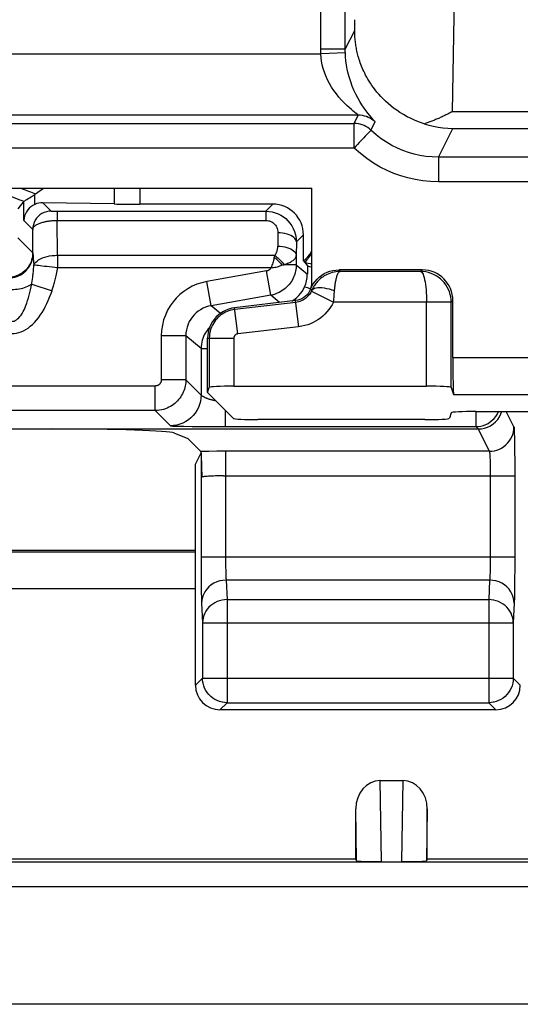
# Model space of a CAD drawing. Units: millimetres. Extents: x 295.5 to 340.2, y 175.6 to 228.4.
# Drawn here: x 310.4 to 314.4, y 175.6 to 183.7 of the extents above; entities that cross this region are included whole.
import ezdxf

# ---------------------------------------------------------------- set-up
doc = ezdxf.new("R2010")
doc.units = ezdxf.units.MM
doc.header["$LTSCALE"] = 30.734
doc.layers.get('0').update_dxf_attribs({"linetype": 'CONTINUOUS'})
for name, color, linetype in [('COPY_PUBLISH', 7, 'CONTINUOUS'), ('DRAFT', 7, 'CONTINUOUS'), ('RACCORDO', 7, 'CONTINUOUS'), ('SMUSSO', 7, 'CONTINUOUS')]:
    doc.layers.add(name, color=color, linetype=linetype)

msp = doc.modelspace()

# ---------------------------------------------------------------- linework, layer by layer
at = {"color": 7, "linetype": 'CONTINUOUS'}
for p, q in [((313.2967, 177.4656), (313.481, 177.4656)), ((313.0976, 176.8255), (313.0976, 177.2357)), ((313.6801, 176.8255), (313.6801, 177.2357)), ((313.0976, 176.8255), (296.9214, 176.8255)), ((313.0976, 176.8255), (313.104, 176.8127)), ((313.6801, 176.8255), (313.6737, 176.8127)), ((322.0976, 176.8255), (313.6801, 176.8255))]:
    msp.add_line(p, q, dxfattribs=at)
at = {"color": 250, "linetype": 'CONTINUOUS'}
for p, q in [((313.3067, 176.8056), (313.2967, 177.4656)), ((313.481, 177.4656), (313.471, 176.8056)), ((313.104, 176.8127), (313.0976, 177.2357)), ((313.6801, 177.2357), (313.6737, 176.8127))]:
    msp.add_line(p, q, dxfattribs=at)
at = {"color": 7, "linetype": 'CONTINUOUS'}
for centre, major_axis, start_param, end_param in [((313.2976, 177.2347), (-0.0035, 0.2309), -0.013089, 1.553344), ((313.4801, 177.2347), (-0.0035, -0.2309), 1.588249, 3.154682)]:
    msp.add_ellipse(centre, major_axis=major_axis, ratio=0.866001, start_param=start_param, end_param=end_param, dxfattribs=at)
at = {"layer": 'COPY_PUBLISH', "color": 7, "linetype": 'CONTINUOUS'}
for p, q in [((309.5388, 182.293), (312.7388, 182.293)), ((325.629, 175.643), (310.1487, 175.643))]:
    msp.add_line(p, q, dxfattribs=at)
at = {"layer": 'DRAFT', "color": 7, "linetype": 'CONTINUOUS'}
for p, q in [((312.6065, 181.3774), (312.1093, 181.3189)), ((311.8888, 180.6284), (311.8888, 181.071)), ((309.9138, 179.343), (311.79, 179.343))]:
    msp.add_line(p, q, dxfattribs=at)
msp.add_lwpolyline([(312.1093, 181.3189), (312.0856, 181.315), (312.0623, 181.3087), (312.0396, 181.3002), (312.0178, 181.2895), (311.997, 181.2767), (311.9776, 181.2619), (311.96, 181.2456), (311.9442, 181.2278), (311.9301, 181.2084), (311.9177, 181.1875), (311.9073, 181.1653), (311.8993, 181.1424), (311.8935, 181.1189), (311.89, 181.095), (311.8888, 181.071)], dxfattribs=at)
at = {"layer": 'RACCORDO', "color": 250, "linetype": 'CONTINUOUS'}
for p, q in [((312.8116, 183.4217), (312.8116, 185.9464)), ((313.8856, 182.9183), (313.9248, 185.0543)), ((313.0116, 183.4259), (313.0884, 183.5794)), ((297.6062, 183.3883), (312.8123, 183.3883)), ((313.0116, 183.4259), (312.8116, 183.4259)), ((312.8117, 183.4133), (312.8116, 183.4217)), ((312.8118, 183.405), (312.8117, 183.4133)), ((312.812, 183.3966), (312.8118, 183.405)), ((312.8123, 183.3883), (312.812, 183.3966)), ((313.0122, 183.3958), (312.8123, 183.3883)), ((313.0118, 183.4092), (313.0117, 183.4158)), ((313.0119, 183.4025), (313.0118, 183.4092)), ((313.0122, 183.3958), (313.0119, 183.4025)), ((313.1173, 182.8884), (297.6062, 182.8884)), ((313.0836, 182.821), (313.1173, 182.8884)), ((313.8856, 182.9183), (315.1541, 182.9183)), ((298.9478, 182.821), (313.0836, 182.821)), ((313.0836, 182.621), (313.0836, 182.821)), ((313.2212, 182.766), (313.2549, 182.8335)), ((313.2212, 182.766), (313.2193, 182.7678)), ((313.7718, 182.5464), (313.889, 182.7808)), ((313.889, 182.7808), (315.0835, 182.7808)), ((313.0836, 182.621), (298.9478, 182.621)), ((314.8074, 182.5464), (313.7718, 182.5464)), ((313.7718, 182.5464), (313.7718, 182.3464)), ((314.8039, 182.3464), (313.7718, 182.3464)), ((310.4804, 182.1621), (310.4804, 182.2438)), ((311.1264, 182.293), (311.1264, 182.1653)), ((311.3367, 182.293), (311.3367, 182.1638)), ((310.3907, 182.0301), (310.3907, 182.1872)), ((312.3635, 182.1065), (312.4208, 182.1638)), ((310.625, 182.1069), (310.6284, 182.1068)), ((310.6284, 182.1068), (310.6336, 182.1067)), ((310.6336, 182.1067), (310.6421, 182.1066)), ((310.6421, 182.1066), (310.6526, 182.1065)), ((310.6526, 182.1065), (312.3635, 182.1065)), ((310.6634, 182.1065), (310.6634, 182.0315)), ((312.3635, 182.1065), (312.3635, 182.0315)), ((310.4632, 181.9575), (310.3907, 182.0301)), ((310.6634, 182.0315), (312.3635, 182.0315)), ((310.6663, 181.7474), (310.6634, 182.0315)), ((310.4652, 181.757), (310.4632, 181.9575)), ((312.4625, 181.9305), (312.4614, 181.8209)), ((312.6125, 181.8555), (312.6708, 181.9138)), ((310.3414, 181.8904), (310.4637, 181.7681)), ((312.6125, 181.8555), (312.6114, 181.7459)), ((310.6663, 181.7474), (312.4364, 181.7474)), ((310.6663, 181.7474), (310.6663, 181.6474)), ((312.6114, 181.7459), (312.6114, 181.6684)), ((312.4954, 181.6684), (312.5009, 181.6692)), ((312.6114, 181.6684), (312.5985, 181.6684)), ((312.6114, 181.6684), (312.7022, 181.5922)), ((310.6663, 181.6474), (312.4068, 181.6474)), ((312.3701, 181.6191), (311.8832, 181.5333)), ((312.4048, 181.4222), (312.3701, 181.6191)), ((312.9693, 181.6152), (312.9605, 181.6284)), ((313.6257, 181.6152), (312.9693, 181.6152)), ((313.6257, 181.6152), (313.6389, 181.6284)), ((310.4549, 181.513), (310.6202, 181.4582)), ((310.4585, 181.5366), (310.4608, 181.5522)), ((310.4608, 181.5522), (310.463, 181.5683)), ((310.463, 181.5683), (310.4652, 181.5851)), ((311.9179, 181.3364), (311.8832, 181.5333)), ((312.7398, 181.4621), (312.7282, 181.4708)), ((312.736, 181.4537), (312.9153, 181.3653)), ((312.9199, 181.4133), (312.9246, 181.4671)), ((312.4048, 181.4222), (311.9179, 181.3364)), ((312.6082, 181.3635), (312.111, 181.305)), ((312.4764, 181.3621), (312.4048, 181.4222)), ((312.6316, 181.1649), (312.6065, 181.3774)), ((313.736, 181.3653), (312.9153, 181.3653)), ((313.6748, 180.6808), (313.6748, 181.3653)), ((313.8075, 181.3649), (313.736, 181.3653)), ((313.8748, 181.3644), (313.8888, 181.3784)), ((313.8748, 180.6705), (313.8748, 181.3644)), ((311.9928, 181.2735), (311.9179, 181.3364)), ((312.1343, 181.1064), (312.1093, 181.3189)), ((312.6315, 181.1649), (312.1343, 181.1064)), ((311.7114, 181.0902), (311.5114, 181.0902)), ((311.5114, 181.0902), (311.5114, 180.7317)), ((311.8354, 180.9861), (311.7114, 181.0902)), ((311.7114, 181.0902), (311.7114, 180.7317)), ((311.8888, 181.071), (312.1028, 181.071)), ((311.9029, 181.071), (311.9029, 180.6705)), ((312.1028, 181.071), (312.1028, 180.6808)), ((311.8354, 180.9861), (311.8888, 180.9861)), ((311.8354, 180.9861), (311.8354, 180.6076)), ((313.8888, 180.9131), (321.8888, 180.9131)), ((311.7114, 180.7317), (311.5114, 180.7317)), ((311.7114, 180.7317), (311.8354, 180.6076)), ((311.4614, 180.6817), (309.1366, 180.6817)), ((311.4614, 180.4817), (311.4614, 180.6817)), ((313.8938, 180.6135), (321.8839, 180.6135)), ((311.4614, 180.4817), (309.1751, 180.4817)), ((311.4614, 180.4817), (311.5854, 180.3577)), ((312.0354, 180.3508), (312.0354, 180.4818)), ((314.0765, 180.4738), (314.0765, 180.3508)), ((314.3867, 180.3496), (314.3246, 180.4738)), ((311.7632, 180.3522), (311.8548, 180.3514)), ((312.0354, 180.3508), (314.0765, 180.3508)), ((314.0958, 180.3315), (314.0765, 180.3508)), ((314.1867, 180.1497), (314.0958, 180.3315)), ((314.3906, 180.2684), (314.3917, 180.2124)), ((311.898, 180.1489), (311.834, 180.1478)), ((311.9651, 180.1495), (311.898, 180.1489)), ((312.0354, 180.1497), (311.9651, 180.1495)), ((314.1867, 180.1497), (312.0354, 180.1497)), ((312.0354, 180.1497), (312.0354, 179.2701)), ((314.3917, 180.2124), (314.3924, 180.153)), ((311.8354, 180.1361), (311.8354, 179.2521)), ((314.1925, 180.0477), (314.1931, 180.01)), ((314.1931, 180.01), (314.1934, 179.9701)), ((312.0184, 179.9498), (314.3934, 179.9498)), ((314.1934, 179.9701), (314.1934, 179.2878)), ((314.3934, 179.9498), (314.3933, 179.2075)), ((309.9138, 179.3307), (311.79, 179.3307)), ((314.3934, 179.2878), (311.8354, 179.2878)), ((312.0354, 179.2701), (312.0356, 179.2362)), ((314.1934, 179.2878), (314.1933, 179.2479)), ((311.8354, 179.2521), (311.8358, 179.1527)), ((312.0356, 179.2362), (312.036, 179.2049)), ((312.036, 179.2049), (312.0365, 179.1773)), ((314.3933, 179.2075), (314.3925, 179.0954)), ((311.8358, 179.1527), (311.8366, 179.0668)), ((312.0365, 179.1773), (312.0372, 179.1533)), ((314.1888, 179.0999), (312.04, 179.0999)), ((312.04, 179.0999), (312.0476, 178.9409)), ((314.1888, 179.0999), (314.1812, 178.9409)), ((309.9138, 179.0307), (311.79, 179.0307)), ((311.8366, 179.0668), (311.8376, 178.9973)), ((314.3925, 179.0954), (314.3917, 179.0287)), ((311.8376, 178.9973), (311.8384, 178.9589)), ((312.0476, 178.9409), (314.1812, 178.9409)), ((312.0476, 178.9409), (312.0476, 178.1006)), ((314.1812, 178.9409), (314.1812, 178.1006)), ((311.84, 178.9119), (311.8476, 178.7529)), ((314.3888, 178.9119), (314.3812, 178.7529)), ((311.8476, 178.7529), (314.3812, 178.7529)), ((311.8476, 178.7529), (311.8476, 178.3006)), ((314.3812, 178.7529), (314.3812, 178.3006)), ((311.8476, 178.3006), (311.79, 178.2429)), ((311.8476, 178.3006), (314.3812, 178.3006)), ((311.8477, 178.2971), (311.8476, 178.3006)), ((314.3812, 178.3006), (314.3811, 178.2971)), ((314.3812, 178.3006), (314.4388, 178.2429)), ((312.0476, 178.1006), (311.9899, 178.043)), ((312.0476, 178.1006), (314.1812, 178.1006)), ((314.1812, 178.1006), (314.2389, 178.043)), ((338.8808, 176.801), (296.8969, 176.801)), ((338.8808, 176.601), (296.8969, 176.601))]:
    msp.add_line(p, q, dxfattribs=at)
at = {"layer": 'RACCORDO', "color": 7, "linetype": 'CONTINUOUS'}
for p, q in [((313.0116, 183.4259), (313.0116, 185.7464)), ((310.4867, 182.2481), (310.4804, 182.2438)), ((310.4867, 182.2481), (310.5504, 182.293)), ((312.7388, 181.5262), (312.7388, 182.293)), ((310.3907, 182.1872), (310.3412, 182.1266)), ((310.3907, 182.1872), (310.3909, 182.1874)), ((311.1264, 182.1653), (310.5454, 182.1753)), ((312.4208, 182.1638), (311.3367, 182.1638)), ((312.6708, 181.7016), (312.6708, 181.9138)), ((312.6708, 181.7016), (312.7022, 181.6611)), ((312.7022, 181.6611), (312.7022, 181.5922)), ((313.6389, 181.6284), (312.9605, 181.6284)), ((312.6705, 181.4702), (312.68, 181.4891)), ((313.8888, 180.9131), (313.8888, 181.3784)), ((311.8888, 180.6284), (311.9029, 180.6705)), ((312.099, 180.4182), (311.8888, 180.6284)), ((312.1028, 180.6808), (313.6748, 180.6808)), ((313.8748, 180.6705), (313.8938, 180.6135)), ((313.8758, 180.4635), (313.8609, 180.4186)), ((314.0758, 180.4738), (321.7019, 180.4738)), ((313.6609, 180.4083), (312.2987, 180.4083)), ((309.9138, 180.3315), (314.0958, 180.3315)), ((311.8548, 180.3514), (311.9335, 180.351)), ((311.9335, 180.351), (312.0354, 180.3508)), ((311.6145, 180.2997), (311.7271, 180.2547)), ((311.834, 180.1478), (311.7271, 180.2547)), ((311.8346, 180.1462), (311.834, 180.1478)), ((311.8353, 180.1438), (311.8346, 180.1462)), ((314.3924, 180.153), (314.3931, 180.0702)), ((311.79, 180.0452), (311.8354, 180.1361)), ((311.8401, 180.0833), (311.8393, 180.0984)), ((311.8408, 180.0678), (311.8401, 180.0833)), ((311.8414, 180.052), (311.8408, 180.0678)), ((314.3931, 180.0702), (314.3934, 179.9498)), ((311.79, 178.2429), (311.79, 180.0452)), ((311.8422, 180.0284), (311.8414, 180.052)), ((311.8429, 180.005), (311.8422, 180.0284)), ((311.8432, 179.9891), (311.8429, 180.005)), ((311.8435, 179.973), (311.8432, 179.9891)), ((311.8437, 179.9566), (311.8435, 179.973)), ((311.8438, 179.9399), (311.8437, 179.9566)), ((314.2389, 178.043), (311.9899, 178.043))]:
    msp.add_line(p, q, dxfattribs=at)
for points in [[(313.656, 182.8191), (313.618, 182.8318), (313.582, 182.8457), (313.5479, 182.8608), (313.5158, 182.8767), (313.4856, 182.8934), (313.4572, 182.9107), (313.4306, 182.9285), (313.4056, 182.9466), (313.3821, 182.965), (313.3601, 182.9836), (313.3394, 183.0023), (313.3201, 183.0212), (313.3019, 183.04), (313.2849, 183.0588), (313.2691, 183.0775), (313.2544, 183.0959), (313.2408, 183.114), (313.2281, 183.1319), (313.2164, 183.1494), (313.2055, 183.1666), (313.1955, 183.1833), (313.1862, 183.1997), (313.1777, 183.2157), (313.1698, 183.2313), (313.1625, 183.2464), (313.1558, 183.2612), (313.1496, 183.2756), (313.1439, 183.2895), (313.1387, 183.3031), (313.1338, 183.3164), (313.1294, 183.3293), (313.1252, 183.3419), (313.1214, 183.3542), (313.1179, 183.3663), (313.1147, 183.3781), (313.1117, 183.3896), (313.1089, 183.401), (313.1064, 183.4122), (313.1041, 183.4233), (313.1019, 183.4342), (313.0999, 183.4451), (313.0981, 183.4559), (313.0965, 183.4668), (313.095, 183.4776), (313.0936, 183.4884), (313.0924, 183.4994), (313.0913, 183.5103), (313.0904, 183.5212), (313.0897, 183.5319), (313.0891, 183.5425), (313.0887, 183.5526), (313.0885, 183.5621), (313.0884, 183.571), (313.0884, 183.5794)], [(313.8856, 182.9183), (313.878, 182.9142), (313.8704, 182.9102), (313.8627, 182.9062), (313.8551, 182.9022), (313.8474, 182.8983), (313.8398, 182.8945), (313.8321, 182.8907), (313.8245, 182.887), (313.8168, 182.8833), (313.8091, 182.8797), (313.8015, 182.8761), (313.7938, 182.8726), (313.7862, 182.8691), (313.7785, 182.8657), (313.7708, 182.8624), (313.7632, 182.8591), (313.7555, 182.8558), (313.7478, 182.8526), (313.7402, 182.8495), (313.7325, 182.8465), (313.7248, 182.8435), (313.7172, 182.8405), (313.7095, 182.8376), (313.7019, 182.8348), (313.6942, 182.832), (313.6866, 182.8293), (313.679, 182.8267), (313.6713, 182.8241), (313.6636, 182.8216), (313.656, 182.8191)], [(313.2193, 182.7678), (313.2084, 182.7772), (313.1948, 182.7872), (313.1803, 182.796), (313.1651, 182.8036), (313.1493, 182.8098), (313.1331, 182.8147), (313.1206, 182.8175)], [(313.656, 182.8191), (313.6926, 182.8084), (313.73, 182.7992), (313.7684, 182.7917), (313.8077, 182.7861), (313.8479, 182.7824), (313.889, 182.7808)], [(310.3909, 182.1874), (310.3934, 182.1887), (310.3982, 182.1915), (310.4052, 182.1957), (310.4144, 182.2014), (310.4254, 182.2086), (310.4378, 182.2164), (310.4513, 182.2248), (310.4655, 182.234), (310.4804, 182.2438)], [(310.4804, 182.1621), (310.4638, 182.1532), (310.4486, 182.1428), (310.4347, 182.1309), (310.4226, 182.1173), (310.4122, 182.1023), (310.4035, 182.086), (310.3969, 182.0686), (310.3925, 182.0499), (310.3907, 182.0301)], [(312.3635, 182.1065), (312.3901, 182.1051), (312.4159, 182.1009), (312.4407, 182.0942), (312.464, 182.0853), (312.4859, 182.0743), (312.5068, 182.0611), (312.5263, 182.0458), (312.5442, 182.0286), (312.5607, 182.0093), (312.5754, 181.9879), (312.588, 181.9648), (312.5983, 181.9397), (312.6061, 181.913), (312.6109, 181.8848), (312.6125, 181.8555)], [(312.6708, 181.7016), (312.6903, 181.7169), (312.7075, 181.7338), (312.7223, 181.7523), (312.7347, 181.7726), (312.7388, 181.7817)], [(312.7283, 181.7533), (312.7202, 181.7406), (312.7124, 181.7292), (312.705, 181.7191), (312.6979, 181.7104)], [(312.6979, 181.7104), (312.686, 181.6978), (312.6824, 181.6938), (312.6803, 181.6912), (312.6796, 181.6902)], [(312.7282, 181.4708), (312.7387, 181.4935), (312.751, 181.5147), (312.7652, 181.5345), (312.7816, 181.5529), (312.7998, 181.5699), (312.8195, 181.5848), (312.8407, 181.5977), (312.8633, 181.6087), (312.8867, 181.6172), (312.9106, 181.6233), (312.9352, 181.627), (312.9605, 181.6284)], [(312.7282, 181.4708), (312.7314, 181.4795), (312.734, 181.4884), (312.7361, 181.4975), (312.7376, 181.5069), (312.7385, 181.5164), (312.7388, 181.5262)], [(312.7282, 181.4708), (312.7206, 181.4546), (312.7112, 181.4394), (312.7, 181.4255), (312.6872, 181.413), (312.673, 181.4021), (312.6577, 181.393), (312.6413, 181.3858), (312.6242, 181.3806), (312.6065, 181.3774)], [(312.633, 181.4191), (312.6469, 181.4351), (312.6594, 181.4522), (312.6705, 181.4702)], [(312.5751, 181.3737), (312.5849, 181.3794), (312.6018, 181.3911), (312.6179, 181.4044), (312.633, 181.4191)], [(314.0958, 180.3315), (314.1219, 180.3333), (314.1475, 180.3384), (314.1723, 180.3468), (314.1957, 180.3583), (314.2175, 180.3729), (314.2371, 180.3901), (314.2544, 180.4098), (314.2689, 180.4315), (314.2805, 180.455), (314.2869, 180.4738)], [(311.8393, 180.0984), (311.8389, 180.1056), (311.8384, 180.1125), (311.838, 180.1192), (311.8375, 180.1253), (311.837, 180.131), (311.8364, 180.1362), (311.8359, 180.1405), (311.8353, 180.1438)], [(312.0106, 178.1041), (312.0065, 178.1049), (311.9864, 178.1102), (311.9669, 178.1177), (311.9481, 178.1272), (311.9305, 178.1386), (311.9142, 178.1517), (311.8993, 178.1665), (311.8861, 178.1828), (311.8746, 178.2004), (311.865, 178.2191), (311.8575, 178.2386), (311.852, 178.2589), (311.8487, 178.2796), (311.8477, 178.2971)], [(314.3811, 178.2971), (314.3801, 178.2796), (314.3768, 178.2589), (314.3713, 178.2386), (314.3638, 178.2191), (314.3542, 178.2004), (314.3427, 178.1828), (314.3295, 178.1665), (314.3147, 178.1517), (314.2983, 178.1386), (314.2807, 178.1272), (314.2619, 178.1177), (314.2424, 178.1102), (314.2223, 178.1049), (314.2182, 178.1041)]]:
    msp.add_lwpolyline(points, dxfattribs=at)
at = {"layer": 'RACCORDO', "color": 250, "linetype": 'CONTINUOUS'}
for points in [[(313.1082, 182.8968), (313.0897, 182.9114), (313.0768, 182.922), (313.0614, 182.9349), (313.0436, 182.9502), (313.0245, 182.968), (313.0038, 182.9883), (312.9818, 183.0111), (312.9603, 183.0357), (312.9395, 183.0618), (312.9191, 183.0895), (312.9002, 183.1182), (312.8831, 183.1477), (312.8675, 183.1779), (312.8537, 183.2084), (312.8421, 183.2392), (312.8323, 183.27), (312.8244, 183.3005), (312.8185, 183.3304), (312.8144, 183.3597), (312.8123, 183.3883)], [(313.0117, 183.4158), (313.0116, 183.4225), (313.0116, 183.4259)], [(313.2333, 182.86), (313.223, 182.8719), (313.2107, 182.8866), (313.1966, 182.904), (313.1813, 182.9239), (313.1647, 182.9468), (313.1474, 182.9726), (313.1302, 183.0002), (313.1135, 183.0295), (313.0973, 183.0607), (313.0823, 183.0929), (313.0686, 183.1259), (313.0561, 183.1599), (313.0452, 183.1942), (313.0358, 183.2286), (313.028, 183.2632), (313.0218, 183.2974), (313.0172, 183.3308), (313.014, 183.3636), (313.0122, 183.3958)], [(313.1173, 182.8884), (313.1167, 182.8896), (313.1137, 182.8923), (313.1082, 182.8968)], [(313.2549, 182.8335), (313.2422, 182.8445), (313.2286, 182.8545), (313.2142, 182.8633), (313.1991, 182.8708), (313.1835, 182.8771), (313.1673, 182.882), (313.1508, 182.8855), (313.1341, 182.8877), (313.1173, 182.8884)], [(313.1206, 182.8175), (313.1167, 182.8182), (313.1002, 182.8203), (313.0836, 182.821)], [(313.2549, 182.8335), (313.2546, 182.8347), (313.2522, 182.838), (313.2478, 182.8433), (313.2333, 182.86)], [(313.1848, 182.7277), (313.1747, 182.7169), (313.1634, 182.7051), (313.1513, 182.6924), (313.1387, 182.6789), (313.1253, 182.6649), (313.1112, 182.6507), (313.0971, 182.6361), (313.0836, 182.621)], [(313.2212, 182.766), (313.2205, 182.7647), (313.2179, 182.7622), (313.2138, 182.7583), (313.2084, 182.7527), (313.2019, 182.7456), (313.1848, 182.7277)], [(313.7718, 182.5464), (313.7198, 182.5481), (313.669, 182.553), (313.6196, 182.561), (313.5722, 182.5717), (313.5266, 182.5849), (313.4813, 182.601), (313.4362, 182.6202), (313.3918, 182.6424), (313.3479, 182.6679), (313.3045, 182.6971), (313.2622, 182.7298), (313.2212, 182.766)], [(313.7718, 182.3464), (313.7064, 182.349), (313.643, 182.3551), (313.5815, 182.3647), (313.5224, 182.3778), (313.4652, 182.3944), (313.4087, 182.4147), (313.3523, 182.4387), (313.2967, 182.4663), (313.2419, 182.4984), (313.1882, 182.5349), (313.1354, 182.5758), (313.0836, 182.621)], [(310.6132, 182.1075), (310.5936, 182.1062), (310.5744, 182.1024), (310.5558, 182.0961), (310.5382, 182.0874), (310.5219, 182.0765), (310.5071, 182.0636), (310.4942, 182.0488), (310.4833, 182.0325), (310.4746, 182.0149), (310.4683, 181.9964), (310.4645, 181.9771), (310.4632, 181.9575)], [(310.6132, 182.1075), (310.6133, 182.1075), (310.6136, 182.1074), (310.6141, 182.1073), (310.6147, 182.1073), (310.6155, 182.1072), (310.6165, 182.1072), (310.6176, 182.1071), (310.6189, 182.1071), (310.6203, 182.107), (310.6218, 182.107), (310.625, 182.1069)], [(310.4632, 181.9575), (310.4637, 181.9618), (310.4649, 181.966), (310.4667, 181.9702), (310.4692, 181.9744), (310.4723, 181.9785), (310.476, 181.9825), (310.4805, 181.9866), (310.4856, 181.9905), (310.4912, 181.9943), (310.4972, 181.9978), (310.5035, 182.0011), (310.5101, 182.0042), (310.5168, 182.0071), (310.5236, 182.0097), (310.5305, 182.0121), (310.5374, 182.0143), (310.5443, 182.0163), (310.5512, 182.0182), (310.558, 182.0198), (310.5647, 182.0213), (310.5714, 182.0227), (310.5781, 182.024), (310.5847, 182.0251), (310.5915, 182.0262), (310.5984, 182.0272), (310.6054, 182.028), (310.6127, 182.0288), (310.6202, 182.0295), (310.628, 182.0302), (310.6362, 182.0307), (310.6449, 182.0311), (310.6539, 182.0314), (310.6634, 182.0315)], [(312.3635, 182.0315), (312.3743, 182.0308), (312.3846, 182.0292), (312.3944, 182.0266), (312.4037, 182.0231), (312.4125, 182.0186), (312.4207, 182.0133), (312.4285, 182.0071), (312.4357, 182.0002), (312.4422, 181.9924), (312.448, 181.9838), (312.453, 181.9745), (312.457, 181.9644), (312.4599, 181.9538), (312.4617, 181.9425), (312.4625, 181.9305)], [(312.6125, 181.8555), (312.6109, 181.8652), (312.6069, 181.8748), (312.6004, 181.884), (312.5916, 181.8927), (312.5807, 181.9008), (312.5677, 181.9082), (312.553, 181.9146), (312.5368, 181.9201), (312.5194, 181.9245), (312.5009, 181.9277), (312.4819, 181.9298), (312.4625, 181.9305)], [(310.4637, 181.7681), (310.4626, 181.7472), (310.4593, 181.7265), (310.4539, 181.7063), (310.4464, 181.6868), (310.4369, 181.6681), (310.4255, 181.6506), (310.4123, 181.6343), (310.3975, 181.6195), (310.3813, 181.6063), (310.3637, 181.5949), (310.3451, 181.5854), (310.3255, 181.5779), (310.3053, 181.5725), (310.2846, 181.5692), (310.2637, 181.5681)], [(310.2652, 181.5626), (310.2913, 181.5643), (310.3169, 181.5694), (310.3416, 181.5776), (310.365, 181.5889), (310.3867, 181.603), (310.4064, 181.6198), (310.4236, 181.6389), (310.4382, 181.66), (310.4498, 181.6828), (310.4582, 181.7068), (310.4634, 181.7317), (310.4652, 181.757)], [(310.4652, 181.7571), (310.4657, 181.746), (310.4665, 181.7336), (310.4677, 181.7197), (310.4721, 181.6698)], [(310.4721, 181.6698), (310.4786, 181.6804), (310.4874, 181.6907), (310.4984, 181.7004), (310.5114, 181.7095), (310.5263, 181.7178), (310.543, 181.7252), (310.5612, 181.7317), (310.5806, 181.7371), (310.6011, 181.7414), (310.6224, 181.7446), (310.6442, 181.7466), (310.6663, 181.7474)], [(312.4364, 181.7474), (312.4301, 181.7225), (312.4277, 181.7134), (312.4252, 181.7041), (312.4225, 181.6947), (312.4197, 181.6853), (312.4168, 181.6758), (312.4136, 181.6663), (312.4103, 181.6568), (312.4067, 181.6474)], [(312.4364, 181.7474), (312.4391, 181.7503), (312.4416, 181.7534), (312.444, 181.7567), (312.4462, 181.7602), (312.4482, 181.7638), (312.4501, 181.7676), (312.4519, 181.7716), (312.4535, 181.7757), (312.455, 181.7799), (312.4563, 181.7842), (312.4574, 181.7886), (312.4584, 181.7931), (312.4593, 181.7976), (312.46, 181.8022), (312.4606, 181.8069), (312.461, 181.8115), (312.4613, 181.8162), (312.4614, 181.8209)], [(312.4364, 181.7474), (312.4455, 181.7403), (312.4545, 181.7328), (312.4634, 181.7249), (312.4722, 181.7167), (312.4807, 181.7082), (312.4889, 181.6994), (312.4968, 181.6905), (312.5043, 181.6815), (312.5114, 181.6724)], [(312.4614, 181.8209), (312.4808, 181.8201), (312.4998, 181.8181), (312.5183, 181.8148)], [(312.5114, 181.6704), (312.5221, 181.6742), (312.5323, 181.678), (312.5418, 181.6817), (312.5506, 181.6853), (312.5588, 181.6889), (312.5664, 181.6926), (312.5734, 181.6966), (312.5798, 181.7007), (312.5857, 181.7049), (312.5909, 181.7092), (312.5956, 181.7136), (312.5996, 181.7181), (312.6031, 181.7226), (312.6059, 181.7272), (312.6082, 181.7319), (312.6098, 181.7365), (312.6109, 181.7412), (312.6114, 181.7459)], [(312.5183, 181.8148), (312.5357, 181.8104), (312.5519, 181.805), (312.5666, 181.7985), (312.5796, 181.7912), (312.5905, 181.783), (312.5993, 181.7743), (312.6058, 181.7651), (312.6098, 181.7556), (312.6114, 181.7459)], [(310.4652, 181.5851), (310.4662, 181.5937), (310.4672, 181.6026), (310.4682, 181.6116), (310.4691, 181.6208), (310.4699, 181.6302), (310.4706, 181.6398), (310.4713, 181.6496), (310.4718, 181.6595), (310.4721, 181.6697)], [(310.4721, 181.6698), (310.4781, 181.6696), (310.4864, 181.6685), (310.4971, 181.6669), (310.5099, 181.6653), (310.5248, 181.6637)], [(312.6114, 181.6684), (312.6111, 181.6563), (312.6102, 181.644), (312.6086, 181.6315), (312.6064, 181.6188), (312.6035, 181.6061), (312.5998, 181.5933), (312.5954, 181.5805), (312.5902, 181.5678), (312.5842, 181.5552), (312.5775, 181.5428), (312.57, 181.5307), (312.5618, 181.519), (312.5529, 181.5078), (312.5433, 181.497), (312.5331, 181.4867), (312.5222, 181.477), (312.5107, 181.4679), (312.4983, 181.4593), (312.4852, 181.4512), (312.4712, 181.4438), (312.4562, 181.4371), (312.44, 181.4311), (312.4229, 181.4261), (312.4048, 181.4222)], [(312.4067, 181.6474), (312.4169, 181.6472), (312.4272, 181.6479), (312.4374, 181.6493), (312.4476, 181.6513), (312.4577, 181.654), (312.4675, 181.657), (312.4771, 181.6605), (312.4864, 181.6643), (312.4954, 181.6684)], [(312.4324, 181.7314), (312.4398, 181.7251), (312.4472, 181.7186), (312.4546, 181.7119), (312.4618, 181.7049), (312.4689, 181.6978), (312.4759, 181.6906), (312.4826, 181.6832), (312.4891, 181.6758), (312.4954, 181.6684)], [(312.5009, 181.6692), (312.5046, 181.6696), (312.5064, 181.6699), (312.5081, 181.6706), (312.5098, 181.6714), (312.5114, 181.6724)], [(312.5985, 181.6684), (312.5776, 181.6682), (312.5638, 181.6684), (312.5481, 181.6688), (312.5305, 181.6695), (312.5114, 181.6704)], [(310.5248, 181.6637), (310.5598, 181.6596), (310.5794, 181.6575), (310.6002, 181.655), (310.6218, 181.6522), (310.6439, 181.6495), (310.6663, 181.6474)], [(310.6333, 181.4988), (310.636, 181.5076), (310.6387, 181.5167), (310.6414, 181.5261), (310.6442, 181.536), (310.647, 181.5464), (310.6498, 181.5573), (310.6525, 181.5686), (310.6552, 181.5805), (310.6577, 181.5928), (310.6602, 181.6057), (310.6624, 181.6191), (310.6644, 181.633), (310.6663, 181.6474)], [(312.4068, 181.6474), (312.4057, 181.6452), (312.4045, 181.643), (312.4032, 181.6409), (312.4018, 181.6389), (312.4003, 181.6369), (312.3986, 181.635), (312.3969, 181.6332), (312.3951, 181.6314), (312.3932, 181.6298), (312.3911, 181.6282), (312.389, 181.6267), (312.3867, 181.6253), (312.3843, 181.624), (312.3818, 181.6227), (312.3791, 181.6216), (312.3763, 181.6207), (312.3733, 181.6198), (312.3701, 181.6191)], [(312.9695, 181.6152), (312.9523, 181.6146), (312.9357, 181.6128), (312.9199, 181.6101), (312.9049, 181.6065), (312.8906, 181.6021), (312.877, 181.5971), (312.8642, 181.5915), (312.8521, 181.5855), (312.8407, 181.5789), (312.83, 181.5721), (312.82, 181.5649), (312.8106, 181.5574), (312.8018, 181.5498), (312.7936, 181.542), (312.786, 181.534), (312.7789, 181.526), (312.7724, 181.5179), (312.7665, 181.5099), (312.7611, 181.502), (312.7562, 181.4942), (312.7516, 181.4864), (312.7473, 181.4783), (312.7434, 181.4703), (312.7398, 181.4621)], [(312.9246, 181.4671), (312.9254, 181.4753), (312.9262, 181.4833), (312.9271, 181.4913), (312.9281, 181.4991), (312.9291, 181.5071), (312.9303, 181.5152), (312.9316, 181.5234), (312.933, 181.5315), (312.9345, 181.5395), (312.9361, 181.5475), (312.9379, 181.5552), (312.9397, 181.5628), (312.9417, 181.5701), (312.9439, 181.5772), (312.9461, 181.5838), (312.9485, 181.5901), (312.951, 181.5958), (312.9537, 181.601), (312.9566, 181.6056), (312.9596, 181.6094), (312.9627, 181.6123), (312.966, 181.6143), (312.9694, 181.6152)], [(313.6257, 181.6152), (313.6309, 181.6134), (313.6359, 181.6089), (313.6408, 181.6017), (313.6457, 181.5919), (313.6503, 181.5796), (313.6546, 181.565), (313.6585, 181.5484), (313.6621, 181.5298), (313.6653, 181.5096), (313.668, 181.4878), (313.6703, 181.4648), (313.6721, 181.4408), (313.6735, 181.416), (313.6744, 181.3907), (313.6748, 181.3653)], [(313.8748, 181.3644), (313.8739, 181.3859), (313.8711, 181.4073), (313.8665, 181.4283), (313.8601, 181.449), (313.852, 181.469), (313.8421, 181.4883), (313.8306, 181.5067), (313.8175, 181.524), (313.803, 181.5402), (313.787, 181.5551), (313.7698, 181.5686), (313.7514, 181.5806), (313.732, 181.5909), (313.7117, 181.5995), (313.6907, 181.6063), (313.6693, 181.6112), (313.6476, 181.6142), (313.6257, 181.6152)], [(310.2896, 181.4681), (310.3058, 181.4686), (310.3219, 181.4697), (310.3378, 181.4714), (310.3534, 181.4738), (310.3685, 181.4768), (310.3831, 181.4804), (310.3971, 181.4846), (310.4105, 181.4894), (310.423, 181.4946), (310.4346, 181.5003), (310.4453, 181.5065), (310.4549, 181.5131)], [(310.2923, 181.2085), (310.3017, 181.2091), (310.3112, 181.2114), (310.3208, 181.2155), (310.3304, 181.2212), (310.3401, 181.2286), (310.3495, 181.2376), (310.3587, 181.2481), (310.3676, 181.2601), (310.3763, 181.2735), (310.3846, 181.288), (310.3926, 181.3038), (310.4003, 181.3208), (310.4078, 181.339), (310.4149, 181.3582), (310.4217, 181.3784), (310.4282, 181.3994), (310.4343, 181.4213), (310.4401, 181.4437), (310.4454, 181.4664), (310.4503, 181.4895), (310.4549, 181.5131)], [(310.455, 181.5131), (310.4562, 181.5209), (310.4585, 181.5366)], [(311.8832, 181.5333), (311.8415, 181.5236), (311.8017, 181.5107), (311.764, 181.4945), (311.728, 181.4749), (311.694, 181.4521), (311.6625, 181.4266), (311.6336, 181.3986), (311.6072, 181.368), (311.5837, 181.3349), (311.5629, 181.2989), (311.5448, 181.2604), (311.5306, 181.2202), (311.5204, 181.1786), (311.514, 181.1353), (311.5114, 181.0902)], [(310.2923, 181.1085), (310.3112, 181.1093), (310.3303, 181.112), (310.3494, 181.1167), (310.3687, 181.1233), (310.388, 181.1319), (310.407, 181.1422), (310.4254, 181.1543), (310.4434, 181.1682), (310.4608, 181.1835), (310.4776, 181.2002), (310.4937, 181.2183), (310.5093, 181.2378), (310.5244, 181.2586), (310.5389, 181.2807), (310.5527, 181.3038), (310.5658, 181.3279), (310.5782, 181.353), (310.5899, 181.3786), (310.6008, 181.4046), (310.6109, 181.4312), (310.6202, 181.4582)], [(310.6202, 181.4582), (310.6228, 181.4661), (310.6255, 181.4741), (310.6281, 181.4822), (310.6333, 181.4988)], [(312.736, 181.4537), (312.7311, 181.4445), (312.7255, 181.4354), (312.7192, 181.4267), (312.7122, 181.4181), (312.7045, 181.4099), (312.6963, 181.4024), (312.6879, 181.3955), (312.6792, 181.3893), (312.6701, 181.3838), (312.6608, 181.3789), (312.6513, 181.3746), (312.6413, 181.3709), (312.6307, 181.3677), (312.6196, 181.3652), (312.6082, 181.3635)], [(312.736, 181.4537), (312.7367, 181.4552), (312.7374, 181.4566), (312.738, 181.458), (312.7386, 181.4594), (312.7392, 181.4608), (312.7398, 181.4621)], [(312.7398, 181.4621), (312.7446, 181.469), (312.7519, 181.4747), (312.7615, 181.4791), (312.7734, 181.4822), (312.7873, 181.484), (312.8031, 181.4844), (312.8206, 181.4834), (312.8395, 181.4811), (312.8596, 181.4774), (312.8805, 181.4725), (312.902, 181.4663), (312.9239, 181.459)], [(312.9153, 181.3653), (312.9044, 181.3446), (312.892, 181.3246), (312.8781, 181.3052), (312.8624, 181.2863), (312.8452, 181.268), (312.8272, 181.2512), (312.8086, 181.236), (312.7891, 181.2223), (312.769, 181.21), (312.7484, 181.1991), (312.7272, 181.1895), (312.705, 181.1814), (312.6815, 181.1745), (312.6571, 181.169), (312.6315, 181.1649)], [(312.9153, 181.3653), (312.9169, 181.3814), (312.9199, 181.4133)], [(313.8698, 181.3644), (313.8565, 181.3644), (313.8075, 181.3649)], [(313.8748, 181.3644), (313.8734, 181.3644), (313.8698, 181.3644)], [(311.9179, 181.3364), (311.895, 181.3312), (311.8729, 181.324), (311.8517, 181.3148), (311.8316, 181.3039), (311.8128, 181.2913), (311.7953, 181.2771), (311.7792, 181.2615), (311.7647, 181.2446), (311.7515, 181.2261), (311.7399, 181.2062), (311.73, 181.1849), (311.722, 181.1624), (311.7162, 181.1391), (311.7126, 181.1149), (311.7114, 181.0902)], [(312.111, 181.305), (312.0947, 181.3025), (312.0788, 181.299), (312.0633, 181.2944), (312.0482, 181.2888), (312.0338, 181.2823), (312.0201, 181.2749), (312.0073, 181.2669), (311.9953, 181.2582), (311.9839, 181.2489), (311.9735, 181.2392), (311.9637, 181.229), (311.9541, 181.2178), (311.9449, 181.2054), (311.9362, 181.192), (311.928, 181.1772), (311.9204, 181.1607), (311.9139, 181.1429), (311.9089, 181.1248), (311.9055, 181.1068), (311.9035, 181.0888), (311.9029, 181.071)], [(311.9052, 181.1593), (311.9035, 181.1575), (311.894, 181.1468), (311.885, 181.1355), (311.8767, 181.1236), (311.869, 181.1112), (311.862, 181.0983), (311.8557, 181.0846), (311.85, 181.0703), (311.8452, 181.0552), (311.8411, 181.0393)], [(312.1343, 181.1064), (312.1315, 181.1059), (312.1289, 181.1054), (312.1265, 181.1047), (312.1244, 181.1039), (312.1224, 181.103), (312.1206, 181.102), (312.1188, 181.1009), (312.1172, 181.0997), (312.1155, 181.0983), (312.1137, 181.0967), (312.112, 181.0949), (312.1103, 181.0929), (312.1089, 181.091), (312.1075, 181.0889), (312.1063, 181.0868), (312.1053, 181.0846), (312.1045, 181.0822), (312.1038, 181.0797), (312.1033, 181.077), (312.103, 181.0741), (312.1028, 181.071)], [(311.8411, 181.0393), (311.8381, 181.0223), (311.8361, 181.0046), (311.8354, 180.9861)], [(311.5114, 180.7317), (311.5113, 180.7293), (311.5112, 180.7268), (311.5108, 180.7243), (311.5104, 180.7218), (311.5098, 180.7192), (311.5091, 180.7167), (311.5082, 180.7141), (311.5071, 180.7115), (311.506, 180.709), (311.5046, 180.7065), (311.5031, 180.7041), (311.5015, 180.7018), (311.4997, 180.6995), (311.4978, 180.6974), (311.4957, 180.6953), (311.4935, 180.6934), (311.4913, 180.6916), (311.4889, 180.6899), (311.4864, 180.6884), (311.4838, 180.687), (311.4811, 180.6857), (311.4782, 180.6846), (311.4752, 180.6836), (311.472, 180.6828), (311.4686, 180.6823), (311.4651, 180.6819), (311.4614, 180.6817)], [(311.7114, 180.7317), (311.7111, 180.7196), (311.7102, 180.7073), (311.7086, 180.6948), (311.7064, 180.6822), (311.7035, 180.6694), (311.6998, 180.6566), (311.6954, 180.6438), (311.6901, 180.631), (311.6842, 180.6183), (311.6774, 180.606), (311.6699, 180.5939), (311.6617, 180.5822), (311.6528, 180.5709), (311.6432, 180.5601), (311.6329, 180.5499), (311.6221, 180.5403), (311.6107, 180.5313), (311.5988, 180.5229), (311.5863, 180.5152), (311.5734, 180.5082), (311.5597, 180.5019), (311.5454, 180.4963), (311.5304, 180.4914), (311.5145, 180.4874), (311.4976, 180.4844), (311.4799, 180.4824), (311.4614, 180.4817)], [(311.8354, 180.6076), (311.834, 180.5815), (311.8299, 180.5557), (311.8232, 180.5304), (311.8138, 180.506), (311.8019, 180.4827), (311.7876, 180.4607), (311.7712, 180.4404), (311.7527, 180.4219), (311.7323, 180.4054), (311.7104, 180.3912), (311.6871, 180.3793), (311.6627, 180.3699), (311.6374, 180.3631), (311.6116, 180.359), (311.5854, 180.3577)], [(311.8392, 180.604), (311.8382, 180.6047), (311.8374, 180.6054), (311.8368, 180.6061), (311.8362, 180.6066), (311.8358, 180.607), (311.8356, 180.6074), (311.8354, 180.6076)], [(311.9579, 180.5593), (311.9554, 180.5598), (311.9493, 180.5611), (311.9433, 180.5625), (311.9374, 180.5639), (311.9317, 180.5653), (311.9262, 180.5668), (311.9208, 180.5682), (311.9156, 180.5697), (311.9106, 180.5713), (311.9057, 180.5728), (311.9009, 180.5743), (311.8963, 180.5759), (311.8919, 180.5775), (311.8877, 180.579), (311.8836, 180.5806), (311.8797, 180.5821), (311.876, 180.5837), (311.8724, 180.5852), (311.869, 180.5867), (311.8658, 180.5882), (311.8628, 180.5897), (311.8599, 180.5911), (311.8572, 180.5925), (311.8546, 180.5939), (311.8523, 180.5952), (311.8501, 180.5965), (311.848, 180.5978), (311.8462, 180.5989), (311.8445, 180.6001), (311.8429, 180.6012), (311.8415, 180.6022), (311.8403, 180.6031), (311.8392, 180.604)], [(314.0765, 180.3508), (314.0974, 180.3519), (314.118, 180.3552), (314.1383, 180.3606), (314.1578, 180.3681), (314.1764, 180.3776), (314.194, 180.389), (314.2103, 180.4022), (314.2251, 180.417), (314.2382, 180.4333), (314.2496, 180.4508), (314.2591, 180.4695), (314.2608, 180.4738)], [(311.5854, 180.3577), (311.588, 180.357), (311.595, 180.3563), (311.6065, 180.3557), (311.6224, 180.355), (311.6428, 180.3544), (311.6672, 180.3538), (311.6955, 180.3532), (311.7632, 180.3522)], [(314.1867, 180.1497), (314.2076, 180.1508), (314.2282, 180.1541), (314.2485, 180.1595), (314.268, 180.167), (314.2866, 180.1765), (314.3042, 180.1879), (314.3205, 180.2011), (314.3353, 180.2159), (314.3484, 180.2321), (314.3598, 180.2497), (314.3693, 180.2683), (314.3768, 180.2878), (314.3823, 180.308), (314.3856, 180.3287), (314.3867, 180.3496)], [(314.3867, 180.3496), (314.3874, 180.3459), (314.3881, 180.3383), (314.3888, 180.3268), (314.3894, 180.311), (314.39, 180.2914), (314.3906, 180.2684)], [(314.1867, 180.1497), (314.1874, 180.148), (314.1881, 180.1442), (314.1888, 180.1383), (314.1894, 180.1305), (314.1901, 180.1207), (314.1907, 180.1091), (314.1912, 180.0959), (314.1917, 180.0812), (314.1922, 180.0651), (314.1925, 180.0477)], [(312.0184, 179.9498), (312.0015, 179.9496), (311.9849, 179.9494), (311.9686, 179.949), (311.9527, 179.9486), (311.9375, 179.948), (311.923, 179.9474), (311.9093, 179.9467), (311.8965, 179.9459), (311.8848, 179.9451), (311.8741, 179.9441), (311.8646, 179.9431), (311.8564, 179.9421), (311.8494, 179.941), (311.8438, 179.9399)], [(314.1933, 179.2479), (314.1929, 179.2097), (314.1926, 179.1917), (314.1922, 179.1744), (314.1918, 179.1581), (314.1913, 179.1431), (314.1907, 179.1296), (314.1901, 179.1178), (314.1895, 179.1079), (314.1888, 179.0999)], [(312.04, 179.0999), (312.014, 179.0981), (311.9884, 179.0932), (311.9637, 179.0852), (311.9403, 179.0743), (311.9186, 179.0606), (311.899, 179.0444), (311.8818, 179.026), (311.8672, 179.0056), (311.8556, 178.9836), (311.8471, 178.9604), (311.8419, 178.9364), (311.84, 178.9119)], [(312.0372, 179.1533), (312.0376, 179.1426), (312.038, 179.1327), (312.0384, 179.1234), (312.0389, 179.1146), (312.0394, 179.1066), (312.04, 179.0999)], [(314.3888, 178.9119), (314.387, 178.9364), (314.3817, 178.9604), (314.3732, 178.9836), (314.3616, 179.0056), (314.3471, 179.026), (314.3298, 179.0444), (314.3102, 179.0606), (314.2885, 179.0743), (314.2651, 179.0852), (314.2404, 179.0932), (314.2148, 179.0981), (314.1888, 179.0999)], [(314.3917, 179.0287), (314.3907, 178.9713), (314.3901, 178.9481), (314.3895, 178.9283), (314.3888, 178.9119)], [(311.8384, 178.9589), (311.8389, 178.9418), (311.8394, 178.9261), (311.84, 178.9119)], [(312.0476, 178.9409), (312.027, 178.9398), (312.0066, 178.9366), (311.9865, 178.9316), (311.9671, 178.9245), (311.9485, 178.9156), (311.9309, 178.9049), (311.9146, 178.8925), (311.8997, 178.8786), (311.8864, 178.8633), (311.875, 178.8468), (311.8654, 178.8293), (311.8578, 178.811), (311.8522, 178.792), (311.8489, 178.7726), (311.8476, 178.7529)], [(314.3812, 178.7529), (314.38, 178.7726), (314.3766, 178.792), (314.371, 178.811), (314.3634, 178.8293), (314.3538, 178.8468), (314.3424, 178.8633), (314.3291, 178.8786), (314.3142, 178.8925), (314.2979, 178.9049), (314.2803, 178.9156), (314.2617, 178.9245), (314.2423, 178.9316), (314.2222, 178.9366), (314.2018, 178.9398), (314.1812, 178.9409)], [(312.0476, 178.1006), (312.027, 178.1017), (312.0106, 178.1041)], [(314.2182, 178.1041), (314.2018, 178.1017), (314.1812, 178.1006)]]:
    msp.add_lwpolyline(points, dxfattribs=at)
for radius, start, end in [(21.2241, 248.53736, 249.31238), (21.1336, 249.16454, 249.49717), (20.9357, 255.7299, 255.75953), (21.0089, 255.6436, 255.8101), (21.2036, 255.77916, 255.90963)]:
    msp.add_arc((317.8888, 202.043), radius, start, end, dxfattribs=at)
at = {"layer": 'RACCORDO', "color": 7, "linetype": 'CONTINUOUS'}
msp.add_arc((317.8888, 202.043), 21.0314, 255.72273, 255.82569, dxfattribs=at)
for centre, major_axis, ratio, start_param, end_param in [((312.2888, 96.5468), (0.7999, 87.1273), 0.000116, -0.046608, -0.012666), ((310.5455, 182.0252), (0.141, -0.0599), 0.975619, 1.963724, 2.40404), ((311.3367, 182.169), (0.3, 0), 0.017455, -2.347468, -1.570796), ((312.4207, 181.9138), (0.1768, 0.1768), 0.999695, -0.785246, 0.785246), ((312.4521, 181.5922), (0.1916, -0.1607), 0.999741, 0.273252, 0.698004), ((313.6388, 181.3783), (0.1768, 0.1768), 0.999695, -0.785246, 0.785246), ((313.8941, 180.9131), (0, 0.3), 0.017455, -4.712389, -3.193953), ((312.1028, 180.6703), (0.2, 0), 0.052408, 1.570796, 3.124139), ((313.6748, 180.6703), (0.2, 0), 0.052408, 0.017453, 1.570796), ((314.0758, 180.4633), (0.2, 0), 0.052408, 1.570796, 3.124139), ((312.2987, 180.4187), (0.2, 0), 0.052408, -3.089233, -1.570796), ((313.6609, 180.4187), (0.2, 0), 0.052408, -1.570796, -0.017453), ((310.6183, 180.2966), (1, 0), 0.034921, 0.087266, 1.570796), ((311.99, 178.243), (0.1415, 0.1415), 0.999695, -3.926839, -2.356347), ((314.2388, 178.243), (0.1415, -0.1415), 0.999695, -0.785246, 0.785246), ((313.304, 176.8128), (0.2, -0.0001), 0.035991, -3.123578, -1.557145), ((313.4737, 176.8128), (0.2, 0.0001), 0.035991, -1.584447, -0.018014)]:
    msp.add_ellipse(centre, major_axis=major_axis, ratio=ratio, start_param=start_param, end_param=end_param, dxfattribs=at)
at = {"layer": 'SMUSSO', "color": 250, "linetype": 'CONTINUOUS'}
msp.add_line((310.5454, 182.1753), (310.6132, 182.1075), dxfattribs=at)

doc.saveas('drawing.dxf')
